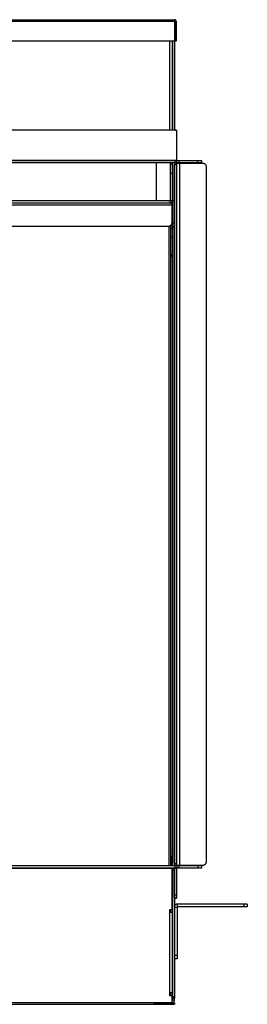
# Model space of a CAD drawing. Units: millimetres. Extents: x 21 to 398, y 57 to 283.
# Drawn here: x 272 to 297, y 57 to 167 of the extents above; entities that cross this region are included whole.
import ezdxf

# ---------------------------------------------------------------- set-up
doc = ezdxf.new("R2010")
doc.units = ezdxf.units.MM

msp = doc.modelspace()

# ---------------------------------------------------------------- linework, layer by layer
at = {"color": 7, "linetype": 'Continuous', "lineweight": 25}
for p, q in [((268.61, 166.64), (289.05, 166.64)), ((289.05, 166.44), (268.61, 166.44)), ((289.05, 166.44), (289.05, 164.24)), ((289.25, 166.44), (289.09, 166.44)), ((289.09, 166.44), (289.09, 164.24)), ((289.25, 166.44), (289.25, 164.24)), ((289.05, 164.24), (268.61, 164.24)), ((288.53, 154.34), (288.53, 164.24)), ((288.81, 164.24), (288.81, 154.34)), ((288.85, 164.24), (288.85, 154.34)), ((289.05, 164.24), (289.05, 154.34)), ((289.25, 164.24), (289.09, 164.24)), ((289.13, 154.34), (28.97, 154.34)), ((289.13, 154.34), (289.33, 154.34)), ((289.29, 154.32), (289.22, 154.32)), ((289.33, 151.02), (289.33, 154.14)), ((28.77, 151.02), (289.33, 151.02)), ((28.97, 150.98), (289.13, 150.98)), ((28.97, 150.74), (289.13, 150.74)), ((287.05, 146.46), (287.05, 150.74)), ((288.57, 150.74), (288.57, 150.52)), ((288.81, 150.52), (288.57, 150.52)), ((288.57, 150.52), (288.57, 149.52)), ((288.81, 150.74), (288.81, 150.52)), ((288.81, 150.52), (288.81, 149.52)), ((288.85, 150.74), (288.85, 146.5)), ((289.05, 150.74), (289.05, 146.5)), ((289.05, 72.74), (289.05, 150.44)), ((289.09, 150.68), (289.09, 150.74)), ((289.33, 150.68), (289.09, 150.68)), ((289.33, 150.48), (289.09, 150.48)), ((289.09, 72.7), (289.09, 150.48)), ((289.13, 150.74), (289.13, 150.98)), ((289.33, 150.74), (289.33, 150.98)), ((289.33, 150.68), (289.33, 150.74)), ((289.33, 150.69), (291.65, 150.69)), ((289.33, 72.7), (289.33, 150.48)), ((289.53, 150.98), (289.53, 150.74)), ((289.53, 150.98), (291.65, 150.98)), ((289.53, 150.74), (291.65, 150.74)), ((289.61, 150.68), (289.61, 72.5)), ((289.61, 150.68), (292.17, 150.68)), ((291.65, 150.74), (291.65, 150.98)), ((291.65, 150.69), (291.72, 150.68)), ((291.81, 150.68), (291.81, 150.74)), ((292.01, 150.74), (292.01, 150.68)), ((292.05, 150.98), (292.05, 150.74)), ((292.57, 150.28), (292.57, 72.9)), ((288.81, 149.52), (288.57, 149.52)), ((288.57, 149.52), (288.57, 146.5)), ((288.81, 149.52), (288.81, 146.5)), ((288.75, 146.22), (29.35, 146.22)), ((288.75, 145.98), (29.35, 145.98)), ((288.53, 146.46), (262.53, 146.46)), ((288.53, 146.46), (288.53, 146.22)), ((288.57, 146.5), (288.81, 146.5)), ((288.75, 145.98), (288.75, 144.02)), ((288.81, 146.5), (288.81, 143.42)), ((288.85, 146.5), (289.05, 146.5)), ((288.85, 146.5), (288.85, 144.02)), ((289.05, 146.5), (289.05, 144.02)), ((288.35, 143.62), (29.75, 143.62)), ((288.45, 72.44), (288.45, 143.64)), ((288.65, 72.45), (288.65, 143.76)), ((288.85, 144.02), (289.05, 144.02)), ((288.85, 143.62), (289.05, 143.62)), ((288.85, 143.62), (288.85, 72.44)), ((289.05, 143.62), (289.05, 72.44)), ((288.65, 143.42), (288.81, 143.42)), ((288.81, 143.42), (288.81, 142.42)), ((288.81, 142.42), (288.65, 142.42)), ((288.81, 142.42), (288.81, 140.5)), ((288.65, 140.5), (288.81, 140.5)), ((288.81, 140.5), (288.81, 73.52)), ((288.65, 73.52), (288.81, 73.52)), ((288.81, 73.12), (288.81, 73.52)), ((289.13, 72.44), (28.97, 72.44)), ((288.81, 73.12), (288.65, 73.12)), ((288.81, 72.44), (288.81, 73.12)), ((289.09, 72.7), (289.33, 72.7)), ((289.33, 72.5), (289.09, 72.5)), ((289.09, 72.44), (289.09, 72.5)), ((289.13, 72.2), (289.13, 72.44)), ((289.33, 72.44), (289.33, 72.5)), ((291.65, 72.49), (289.33, 72.49)), ((289.33, 72.44), (289.33, 72.2)), ((289.53, 72.44), (289.53, 72.2)), ((291.65, 72.44), (289.53, 72.44)), ((292.17, 72.5), (289.61, 72.5)), ((291.73, 72.5), (291.65, 72.49)), ((291.65, 72.44), (291.65, 72.2)), ((291.81, 72.44), (291.81, 72.5)), ((292.01, 72.5), (292.01, 72.44)), ((292.05, 72.44), (292.05, 72.2)), ((289.13, 72.2), (28.97, 72.2)), ((288.81, 72.16), (29.29, 72.16)), ((288.81, 72.16), (288.81, 72.19)), ((288.81, 67.6), (288.81, 72.16)), ((289.05, 71.94), (288.85, 71.94)), ((288.85, 71.94), (288.85, 57.92)), ((289.06, 72.2), (289.05, 72.16)), ((289.29, 72.16), (289.05, 72.16)), ((289.05, 69.24), (289.05, 72.16)), ((289.29, 69.24), (289.29, 72.16)), ((289.33, 69.04), (289.33, 72.2)), ((291.65, 72.2), (289.53, 72.2)), ((289.05, 69.24), (289.29, 69.24)), ((289.05, 68.92), (289.05, 57.92)), ((289.09, 68.84), (289.05, 68.84)), ((289.09, 68.86), (289.29, 68.86)), ((289.33, 68.84), (289.09, 68.84)), ((289.33, 69.04), (289.29, 69.04)), ((289.39, 67.9), (289.39, 68.2)), ((296.75, 68.2), (289.39, 68.2)), ((296.75, 68.2), (296.75, 67.9)), ((297.15, 68.2), (297.15, 67.9)), ((288.53, 67.6), (288.81, 67.6)), ((288.53, 67.3), (288.53, 67.6)), ((288.53, 58.3), (288.53, 67.3)), ((288.57, 67.6), (288.57, 67.3)), ((288.61, 67.3), (288.61, 67.6)), ((288.81, 67.3), (288.81, 67.6)), ((288.81, 67.3), (288.81, 58.3)), ((289.05, 67.86), (289.35, 67.86)), ((289.35, 67.86), (289.35, 62.5)), ((296.75, 67.9), (289.39, 67.9)), ((289.05, 62.5), (289.35, 62.5)), ((289.35, 62.1), (289.05, 62.1)), ((288.53, 58), (288.53, 58.3)), ((288.57, 58.3), (288.57, 58)), ((288.61, 58), (288.61, 58.3)), ((288.81, 58), (288.81, 58.3)), ((29.29, 57.24), (288.81, 57.24)), ((31.25, 57.04), (286.85, 57.04)), ((286.85, 57.2), (288.45, 57.2)), ((286.85, 57.04), (288.45, 57.04)), ((288.45, 57.04), (288.45, 57.2)), ((288.81, 58), (288.53, 58)), ((288.81, 57.24), (288.81, 58)), ((288.85, 57.92), (289.05, 57.92)), ((288.85, 57.72), (289.05, 57.72)), ((288.85, 57.72), (288.85, 57.48)), ((289.05, 57.48), (289.05, 57.72)), ((289.05, 57.2), (289.05, 57.04))]:
    msp.add_line(p, q, dxfattribs=at)
for points, knots in [([(289.05, 166.64), (289.05, 166.64), (289.05, 166.64), (289.05, 166.62), (289.05, 166.6), (289.05, 166.54), (289.05, 166.49), (289.05, 166.44)], [0, 0, 0, 0, 0.25, 0.25, 0.5, 0.5, 1, 1, 1, 1]), ([(289.25, 166.44), (289.25, 166.47), (289.25, 166.49), (289.23, 166.54), (289.21, 166.56), (289.16, 166.62), (289.1, 166.64), (289.05, 166.64)], [0, 0, 0, 0, 0.25, 0.25, 0.5, 0.5, 1, 1, 1, 1]), ([(289.09, 166.44), (289.09, 166.45), (289.09, 166.46), (289.07, 166.48), (289.06, 166.48), (289.05, 166.48)], [0, 0, 0, 0, 0.5, 0.5, 1, 1, 1, 1]), ([(289.05, 166.44), (289.05, 166.45), (289.05, 166.46), (289.05, 166.47), (289.05, 166.48), (289.05, 166.48)], [0, 0, 0, 0, 0.5, 0.5, 1, 1, 1, 1]), ([(289.33, 154.14), (289.33, 154.17), (289.33, 154.19), (289.31, 154.24), (289.29, 154.26), (289.24, 154.32), (289.18, 154.34), (289.13, 154.34)], [0, 0, 0, 0, 0.25, 0.25, 0.5, 0.5, 1, 1, 1, 1]), ([(289.29, 154.26), (289.29, 154.26), (289.29, 154.29), (289.29, 154.31), (289.29, 154.32)], [0, 0, 0, 0, 0.166762, 1, 1, 1, 1]), ([(289.33, 154.14), (289.33, 154.17), (289.33, 154.19), (289.33, 154.24), (289.33, 154.26), (289.33, 154.32), (289.33, 154.34), (289.33, 154.34)], [0, 0, 0, 0, 0.25, 0.25, 0.5, 0.5, 1, 1, 1, 1]), ([(289.05, 150.69), (289.05, 150.69), (289.05, 150.69), (289.07, 150.69), (289.08, 150.69), (289.09, 150.69)], [0, 0, 0, 0, 0.5, 0.5, 1, 1, 1, 1]), ([(289.09, 150.48), (289.09, 150.51), (289.09, 150.53), (289.09, 150.58), (289.09, 150.6), (289.09, 150.66), (289.09, 150.68), (289.09, 150.68)], [0, 0, 0, 0, 0.25, 0.25, 0.5, 0.5, 1, 1, 1, 1]), ([(289.13, 150.98), (289.16, 150.98), (289.18, 150.98), (289.23, 150.98), (289.25, 150.98), (289.31, 150.98), (289.33, 150.98), (289.33, 150.98)], [0, 0, 0, 0, 0.25, 0.25, 0.5, 0.5, 1, 1, 1, 1]), ([(289.13, 150.74), (289.16, 150.74), (289.18, 150.74), (289.23, 150.74), (289.25, 150.74), (289.31, 150.74), (289.33, 150.74), (289.33, 150.74)], [0, 0, 0, 0, 0.25, 0.25, 0.5, 0.5, 1, 1, 1, 1]), ([(289.33, 150.98), (289.33, 150.98), (289.33, 150.98), (289.33, 151), (289.33, 151.01), (289.33, 151.02)], [0, 0, 0, 0, 0.5, 0.5, 1, 1, 1, 1]), ([(289.33, 150.98), (289.33, 150.98), (289.34, 150.98), (289.36, 150.98), (289.37, 150.98), (289.43, 150.98), (289.48, 150.98), (289.53, 150.98)], [0, 0, 0, 0, 0.25, 0.25, 0.5, 0.5, 1, 1, 1, 1]), ([(289.33, 150.74), (289.33, 150.74), (289.34, 150.74), (289.36, 150.74), (289.37, 150.74), (289.43, 150.74), (289.48, 150.74), (289.53, 150.74)], [0, 0, 0, 0, 0.25, 0.25, 0.5, 0.5, 1, 1, 1, 1]), ([(289.33, 150.48), (289.33, 150.51), (289.33, 150.53), (289.33, 150.58), (289.33, 150.6), (289.33, 150.66), (289.33, 150.68), (289.33, 150.68)], [0, 0, 0, 0, 0.25, 0.25, 0.5, 0.5, 1, 1, 1, 1]), ([(289.33, 150.68), (289.33, 150.68), (289.34, 150.68), (289.36, 150.68), (289.37, 150.68), (289.39, 150.68), (289.4, 150.68), (289.44, 150.68), (289.47, 150.68), (289.54, 150.68), (289.57, 150.68), (289.61, 150.68)], [0, 0, 0, 0, 0.25, 0.25, 0.375, 0.375, 0.5, 0.5, 0.75, 0.75, 1, 1, 1, 1]), ([(291.65, 150.98), (291.68, 150.98), (291.7, 150.98), (291.75, 150.98), (291.78, 150.98), (291.83, 150.98), (291.85, 150.98), (291.9, 150.98), (291.92, 150.98), (291.97, 150.98), (292, 150.98), (292.03, 150.98), (292.04, 150.98), (292.05, 150.98), (292.05, 150.98), (292.05, 150.98)], [0, 0, 0, 0, 0.125, 0.125, 0.25, 0.25, 0.375, 0.375, 0.5, 0.5, 0.75, 0.75, 0.875, 0.875, 1, 1, 1, 1]), ([(291.65, 150.74), (291.68, 150.74), (291.7, 150.74), (291.75, 150.74), (291.78, 150.74), (291.83, 150.74), (291.85, 150.74), (291.9, 150.74), (291.92, 150.74), (291.97, 150.74), (292, 150.74), (292.03, 150.74), (292.04, 150.74), (292.05, 150.74), (292.05, 150.74), (292.05, 150.74)], [0, 0, 0, 0, 0.125, 0.125, 0.25, 0.25, 0.375, 0.375, 0.5, 0.5, 0.75, 0.75, 0.875, 0.875, 1, 1, 1, 1]), ([(292.17, 150.68), (292.2, 150.68), (292.22, 150.68), (292.27, 150.67), (292.3, 150.66), (292.35, 150.64), (292.37, 150.63), (292.42, 150.6), (292.44, 150.58), (292.49, 150.53), (292.52, 150.48), (292.55, 150.41), (292.56, 150.38), (292.57, 150.33), (292.57, 150.31), (292.57, 150.28)], [0, 0, 0, 0, 0.125, 0.125, 0.25, 0.25, 0.375, 0.375, 0.5, 0.5, 0.75, 0.75, 0.875, 0.875, 1, 1, 1, 1]), ([(288.53, 146.46), (288.54, 146.46), (288.55, 146.46), (288.57, 146.48), (288.57, 146.49), (288.57, 146.5)], [0, 0, 0, 0, 0.5, 0.5, 1, 1, 1, 1]), ([(288.53, 146.22), (288.57, 146.22), (288.6, 146.23), (288.66, 146.25), (288.67, 146.26), (288.7, 146.28), (288.72, 146.29), (288.75, 146.33), (288.78, 146.36), (288.8, 146.43), (288.81, 146.46), (288.81, 146.5)], [0, 0, 0, 0, 0.25, 0.25, 0.375, 0.375, 0.5, 0.5, 0.75, 0.75, 1, 1, 1, 1]), ([(288.75, 146.22), (288.75, 146.22), (288.75, 146.21), (288.75, 146.19), (288.75, 146.17), (288.75, 146.13), (288.75, 146.1), (288.75, 146.04), (288.75, 146.01), (288.75, 145.98)], [0, 0, 0, 0, 0.25, 0.25, 0.5, 0.5, 0.75, 0.75, 1, 1, 1, 1]), ([(288.75, 144.02), (288.75, 143.99), (288.75, 143.97), (288.74, 143.92), (288.73, 143.89), (288.71, 143.84), (288.7, 143.82), (288.67, 143.78), (288.65, 143.76), (288.6, 143.7), (288.55, 143.67), (288.46, 143.63), (288.4, 143.62), (288.35, 143.62)], [0, 0, 0, 0, 0.125, 0.125, 0.25, 0.25, 0.375, 0.375, 0.5, 0.5, 0.75, 0.75, 1, 1, 1, 1]), ([(288.85, 144.02), (288.85, 143.99), (288.85, 143.97), (288.85, 143.92), (288.85, 143.89), (288.85, 143.84), (288.85, 143.82), (288.85, 143.78), (288.85, 143.76), (288.85, 143.7), (288.85, 143.67), (288.85, 143.63), (288.85, 143.62), (288.85, 143.62)], [0, 0, 0, 0, 0.125, 0.125, 0.25, 0.25, 0.375, 0.375, 0.5, 0.5, 0.75, 0.75, 1, 1, 1, 1]), ([(289.05, 144.02), (289.05, 143.99), (289.05, 143.97), (289.05, 143.92), (289.05, 143.89), (289.05, 143.84), (289.05, 143.82), (289.05, 143.78), (289.05, 143.76), (289.05, 143.7), (289.05, 143.67), (289.05, 143.63), (289.05, 143.62), (289.05, 143.62)], [0, 0, 0, 0, 0.125, 0.125, 0.25, 0.25, 0.375, 0.375, 0.5, 0.5, 0.75, 0.75, 1, 1, 1, 1]), ([(288.65, 140.25), (288.67, 140.26), (288.72, 140.28), (288.77, 140.35), (288.81, 140.43), (288.81, 140.48), (288.81, 140.5)], [0, 0, 0, 0, 0.200804, 0.501503, 0.802202, 1, 1, 1, 1]), ([(289.09, 72.49), (289.08, 72.49), (289.07, 72.49), (289.05, 72.49), (289.05, 72.49), (289.05, 72.49)], [0, 0, 0, 0, 0.5, 0.5, 1, 1, 1, 1]), ([(289.09, 72.5), (289.09, 72.5), (289.09, 72.51), (289.09, 72.53), (289.09, 72.54), (289.09, 72.6), (289.09, 72.65), (289.09, 72.7)], [0, 0, 0, 0, 0.25, 0.25, 0.5, 0.5, 1, 1, 1, 1]), ([(289.33, 72.44), (289.33, 72.44), (289.33, 72.44), (289.31, 72.44), (289.29, 72.44), (289.24, 72.44), (289.18, 72.44), (289.13, 72.44)], [0, 0, 0, 0, 0.25, 0.25, 0.5, 0.5, 1, 1, 1, 1]), ([(289.33, 72.5), (289.33, 72.5), (289.33, 72.51), (289.33, 72.53), (289.33, 72.54), (289.33, 72.6), (289.33, 72.65), (289.33, 72.7)], [0, 0, 0, 0, 0.25, 0.25, 0.5, 0.5, 1, 1, 1, 1]), ([(289.61, 72.5), (289.57, 72.5), (289.54, 72.5), (289.49, 72.5), (289.47, 72.5), (289.44, 72.5), (289.43, 72.5), (289.39, 72.5), (289.37, 72.5), (289.34, 72.5), (289.33, 72.5), (289.33, 72.5)], [0, 0, 0, 0, 0.25, 0.25, 0.375, 0.375, 0.5, 0.5, 0.75, 0.75, 1, 1, 1, 1]), ([(289.53, 72.44), (289.5, 72.44), (289.48, 72.44), (289.43, 72.44), (289.41, 72.44), (289.35, 72.44), (289.33, 72.44), (289.33, 72.44)], [0, 0, 0, 0, 0.25, 0.25, 0.5, 0.5, 1, 1, 1, 1]), ([(292.05, 72.44), (292.05, 72.44), (292.05, 72.44), (292.04, 72.44), (292.03, 72.44), (292.01, 72.44), (292, 72.44), (291.97, 72.44), (291.95, 72.44), (291.9, 72.44), (291.85, 72.44), (291.78, 72.44), (291.76, 72.44), (291.7, 72.44), (291.68, 72.44), (291.65, 72.44)], [0, 0, 0, 0, 0.125, 0.125, 0.25, 0.25, 0.375, 0.375, 0.5, 0.5, 0.75, 0.75, 0.875, 0.875, 1, 1, 1, 1]), ([(292.57, 72.9), (292.57, 72.87), (292.57, 72.85), (292.56, 72.8), (292.55, 72.77), (292.53, 72.72), (292.52, 72.7), (292.49, 72.66), (292.47, 72.64), (292.42, 72.58), (292.37, 72.55), (292.3, 72.52), (292.28, 72.51), (292.22, 72.5), (292.2, 72.5), (292.17, 72.5)], [0, 0, 0, 0, 0.125, 0.125, 0.25, 0.25, 0.375, 0.375, 0.5, 0.5, 0.75, 0.75, 0.875, 0.875, 1, 1, 1, 1]), ([(288.81, 72.16), (288.81, 72.17), (288.81, 72.18), (288.81, 72.2), (288.81, 72.2), (288.81, 72.2)], [0, 0, 0, 0, 0.5, 0.5, 1, 1, 1, 1]), ([(288.81, 71.28), (288.82, 71.28), (288.83, 71.28), (288.85, 71.28), (288.85, 71.28), (288.85, 71.28)], [0, 0, 0, 0, 0.5, 0.5, 1, 1, 1, 1]), ([(288.85, 72.2), (288.85, 72.18), (288.85, 72.14), (288.85, 72.04), (288.85, 71.97), (288.85, 71.94)], [0, 0, 0, 0, 0.223869, 0.69204, 1, 1, 1, 1]), ([(289.33, 72.2), (289.33, 72.2), (289.33, 72.2), (289.31, 72.2), (289.29, 72.2), (289.24, 72.2), (289.18, 72.2), (289.13, 72.2)], [0, 0, 0, 0, 0.25, 0.25, 0.5, 0.5, 1, 1, 1, 1]), ([(289.33, 72.2), (289.32, 72.2), (289.31, 72.2), (289.3, 72.18), (289.29, 72.17), (289.29, 72.16)], [0, 0, 0, 0, 0.5, 0.5, 1, 1, 1, 1]), ([(289.53, 72.2), (289.5, 72.2), (289.48, 72.2), (289.43, 72.2), (289.41, 72.2), (289.35, 72.2), (289.33, 72.2), (289.33, 72.2)], [0, 0, 0, 0, 0.25, 0.25, 0.5, 0.5, 1, 1, 1, 1]), ([(292.05, 72.2), (292.05, 72.2), (292.05, 72.2), (292.04, 72.2), (292.03, 72.2), (292.01, 72.2), (292, 72.2), (291.97, 72.2), (291.95, 72.2), (291.9, 72.2), (291.85, 72.2), (291.78, 72.2), (291.76, 72.2), (291.7, 72.2), (291.68, 72.2), (291.65, 72.2)], [0, 0, 0, 0, 0.125, 0.125, 0.25, 0.25, 0.375, 0.375, 0.5, 0.5, 0.75, 0.75, 0.875, 0.875, 1, 1, 1, 1]), ([(289.05, 68.92), (289.05, 68.94), (289.05, 68.96), (289.05, 69.01), (289.05, 69.03), (289.05, 69.09), (289.05, 69.12), (289.05, 69.18), (289.05, 69.21), (289.05, 69.24)], [0, 0, 0, 0, 0.25, 0.25, 0.5, 0.5, 0.75, 0.75, 1, 1, 1, 1]), ([(289.29, 68.86), (289.29, 68.88), (289.29, 68.9), (289.29, 68.95), (289.29, 68.97), (289.29, 69.08), (289.29, 69.16), (289.29, 69.24)], [0, 0, 0, 0, 0.25, 0.25, 0.5, 0.5, 1, 1, 1, 1]), ([(289.39, 68.2), (289.37, 68.2), (289.35, 68.2), (289.3, 68.19), (289.28, 68.18), (289.24, 68.17), (289.22, 68.16), (289.18, 68.13), (289.17, 68.12), (289.12, 68.07), (289.09, 68.03), (289.06, 67.95), (289.05, 67.91), (289.05, 67.86)], [0, 0, 0, 0, 0.125, 0.125, 0.25, 0.25, 0.375, 0.375, 0.5, 0.5, 0.75, 0.75, 1, 1, 1, 1]), ([(289.33, 68.84), (289.33, 68.84), (289.33, 68.85), (289.33, 68.87), (289.33, 68.88), (289.33, 68.94), (289.33, 68.99), (289.33, 69.04)], [0, 0, 0, 0, 0.25, 0.25, 0.5, 0.5, 1, 1, 1, 1]), ([(297.15, 68.2), (297.15, 68.2), (297.14, 68.2), (297.11, 68.2), (297.1, 68.2), (297.07, 68.2), (297.05, 68.2), (297.02, 68.2), (297, 68.2), (296.95, 68.2), (296.93, 68.2), (296.86, 68.2), (296.8, 68.2), (296.75, 68.2)], [0, 0, 0, 0, 0.25, 0.25, 0.375, 0.375, 0.5, 0.5, 0.625, 0.625, 0.75, 0.75, 1, 1, 1, 1]), ([(288.53, 67.3), (288.57, 67.3), (288.6, 67.3), (288.66, 67.3), (288.67, 67.3), (288.7, 67.3), (288.72, 67.3), (288.75, 67.3), (288.78, 67.3), (288.8, 67.3), (288.81, 67.3), (288.81, 67.3)], [0, 0, 0, 0, 0.25, 0.25, 0.375, 0.375, 0.5, 0.5, 0.75, 0.75, 1, 1, 1, 1]), ([(289.39, 67.9), (289.38, 67.9), (289.37, 67.9), (289.36, 67.88), (289.35, 67.87), (289.35, 67.86)], [0, 0, 0, 0, 0.5, 0.5, 1, 1, 1, 1]), ([(297.15, 67.9), (297.15, 67.9), (297.14, 67.9), (297.11, 67.9), (297.1, 67.9), (297.07, 67.9), (297.05, 67.9), (297.02, 67.9), (297, 67.9), (296.95, 67.9), (296.93, 67.9), (296.86, 67.9), (296.8, 67.9), (296.75, 67.9)], [0, 0, 0, 0, 0.25, 0.25, 0.375, 0.375, 0.5, 0.5, 0.625, 0.625, 0.75, 0.75, 1, 1, 1, 1]), ([(288.81, 65.91), (288.82, 65.91), (288.83, 65.92), (288.85, 65.95), (288.85, 65.98), (288.85, 65.99)], [0, 0, 0, 0, 0.188012, 0.608294, 1, 1, 1, 1]), ([(288.85, 63.69), (288.85, 63.7), (288.85, 63.73), (288.83, 63.76), (288.82, 63.77), (288.81, 63.77)], [0, 0, 0, 0, 0.391706, 0.811988, 1, 1, 1, 1]), ([(289.35, 62.5), (289.35, 62.45), (289.35, 62.4), (289.35, 62.32), (289.35, 62.3), (289.35, 62.26), (289.35, 62.24), (289.35, 62.2), (289.35, 62.18), (289.35, 62.15), (289.35, 62.14), (289.35, 62.11), (289.35, 62.1), (289.35, 62.1)], [0, 0, 0, 0, 0.25, 0.25, 0.375, 0.375, 0.5, 0.5, 0.625, 0.625, 0.75, 0.75, 1, 1, 1, 1]), ([(288.81, 58.3), (288.81, 58.3), (288.8, 58.3), (288.78, 58.3), (288.77, 58.3), (288.75, 58.3), (288.74, 58.3), (288.7, 58.3), (288.67, 58.3), (288.6, 58.3), (288.57, 58.3), (288.53, 58.3)], [0, 0, 0, 0, 0.25, 0.25, 0.375, 0.375, 0.5, 0.5, 0.75, 0.75, 1, 1, 1, 1]), ([(286.85, 57.04), (286.85, 57.04), (286.85, 57.05), (286.85, 57.07), (286.85, 57.08), (286.85, 57.14), (286.85, 57.19), (286.85, 57.24)], [0, 0, 0, 0, 0.25, 0.25, 0.5, 0.5, 1, 1, 1, 1]), ([(288.45, 57.2), (288.49, 57.2), (288.53, 57.2), (288.61, 57.2), (288.64, 57.2), (288.72, 57.2), (288.75, 57.2), (288.82, 57.2), (288.85, 57.2), (288.9, 57.2), (288.93, 57.2), (288.97, 57.2), (288.99, 57.2), (289.04, 57.2), (289.05, 57.2), (289.05, 57.2)], [0, 0, 0, 0, 0.125, 0.125, 0.25, 0.25, 0.375, 0.375, 0.5, 0.5, 0.625, 0.625, 0.75, 0.75, 1, 1, 1, 1]), ([(288.45, 57.04), (288.49, 57.04), (288.53, 57.04), (288.61, 57.04), (288.64, 57.04), (288.72, 57.04), (288.75, 57.04), (288.82, 57.04), (288.85, 57.04), (288.9, 57.04), (288.93, 57.04), (288.97, 57.04), (288.99, 57.04), (289.04, 57.04), (289.05, 57.04), (289.05, 57.04)], [0, 0, 0, 0, 0.125, 0.125, 0.25, 0.25, 0.375, 0.375, 0.5, 0.5, 0.625, 0.625, 0.75, 0.75, 1, 1, 1, 1]), ([(288.85, 57.48), (288.85, 57.47), (288.85, 57.46), (288.83, 57.44), (288.82, 57.44), (288.81, 57.44)], [0, 0, 0, 0, 0.5, 0.5, 1, 1, 1, 1]), ([(288.81, 57.24), (288.84, 57.24), (288.87, 57.25), (288.93, 57.27), (288.96, 57.29), (289, 57.33), (289.02, 57.36), (289.04, 57.42), (289.05, 57.45), (289.05, 57.48)], [0, 0, 0, 0, 0.25, 0.25, 0.5, 0.5, 0.75, 0.75, 1, 1, 1, 1]), ([(288.85, 57.92), (288.85, 57.89), (288.85, 57.87), (288.85, 57.82), (288.85, 57.8), (288.85, 57.74), (288.85, 57.72), (288.85, 57.72)], [0, 0, 0, 0, 0.25, 0.25, 0.5, 0.5, 1, 1, 1, 1]), ([(289.05, 57.92), (289.05, 57.89), (289.05, 57.87), (289.05, 57.82), (289.05, 57.8), (289.05, 57.74), (289.05, 57.72), (289.05, 57.72)], [0, 0, 0, 0, 0.25, 0.25, 0.5, 0.5, 1, 1, 1, 1])]:
    msp.add_open_spline(points, degree=3, knots=knots, dxfattribs=at)
msp.add_open_spline([(289.09, 68.84), (289.09, 68.84), (289.09, 68.85), (289.09, 68.86)], degree=3, dxfattribs=at)

doc.saveas('drawing.dxf')
